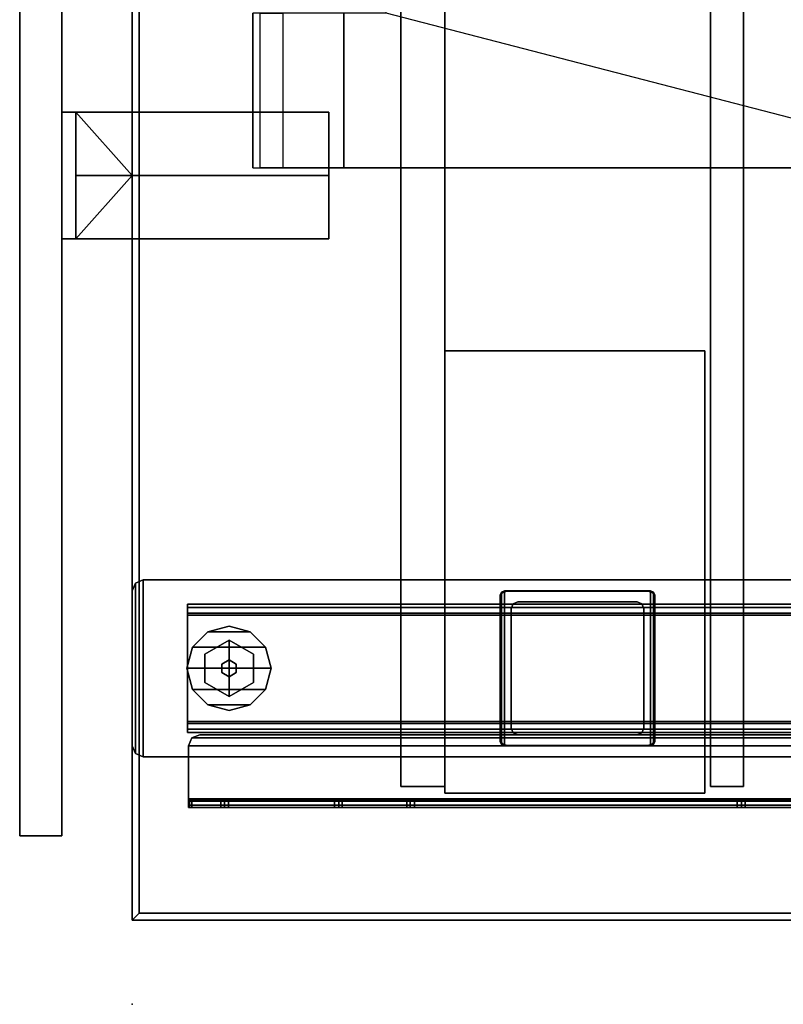
# Model space of a CAD drawing. Units: inches. Extents: x 0 to 363, y 3 to 145.
# Drawn here: x 1 to 15, y 6 to 24 of the extents above; entities that cross this region are included whole.
import ezdxf

# ---------------------------------------------------------------- set-up
doc = ezdxf.new("R2010")
doc.units = ezdxf.units.IN
doc.header["$MEASUREMENT"] = 0
for name, color, linetype in [('A-FURN', 7, 'Continuous'), ('AFUFU-2D-SC-TX', 1, 'Continuous'), ('AFUFU-2D-TB-BS-TX', 7, 'Continuous'), ('AFUFU-2D-TB-TX', 2, 'Continuous'), ('AFUFU-3D-GL', 7, 'Continuous'), ('AFUFU-3D-SC-BK', 6, 'Continuous'), ('AFUFU-3D-SC-ED-H', 6, 'Continuous'), ('AFUFU-3D-SC-ED-V', 6, 'Continuous'), ('AFUFU-3D-SC-V', 3, 'Continuous'), ('AFUFU-3D-TB-BA', 2, 'Continuous'), ('AFUFU-3D-TP', 1, 'Continuous'), ('AFUFU-3D-TP-ED', 1, 'Continuous')]:
    doc.layers.add(name, color=color, linetype=linetype)
doc.styles.get("Standard").update_dxf_attribs({"font": 'arial.ttf'})

# ---------------------------------------------------------------- blocks, each defined once
blk = doc.blocks.new('3_YPSB2054L')
at = {"layer": 'AFUFU-3D-SC-V'}
blk.add_point((0, 0), dxfattribs=at)
at = {"layer": 'AFUFU-2D-SC-TX', "flags": 1}
for tag, height in [('CAPTG', 2.5), ('CAPPN', 0.001), ('CAPMG', 0.001), ('CAPMC', 0.001), ('CAPQT', 0.001), ('CAPDH', 0.001), ('CAPGC', 0.001)]:
    blk.add_attdef(tag, (0, 0), '', height=height, dxfattribs=at)
at = {"layer": 'AFUFU-3D-SC-BK'}
mesh = blk.add_polyface(dxfattribs=at)
corners = [(10.625, 1.25, -0.25), (10.625, 0, -0.25), (12.875, 0, -0.25), (12.875, 1.25, -0.25), (10.625, 0, -1.25), (12.875, 0, -1.25), (10.625, -3.5, -1.25), (12.875, -3.5, -1.25), (10.625, -3.5, -1.5), (12.875, -3.5, -1.5), (10.625, 1, -5.25), (10.625, 1.25, -5.25), (12.875, 1.25, -5.25), (12.875, 1, -5.25), (10.625, 1, -1.5), (12.875, 1, -1.5), (11.75, 0, -2.5), (11.75, 1, -5.25), (11.75, -3.5, -1.5)]
mesh.append_faces([[corners[k] for k in face] for face in [(0, 1, 2, 3), (1, 4, 5, 2), (4, 6, 7, 5), (8, 9, 7, 6), (10, 11, 12, 13), (18, 16, 15, 9), (17, 13, 15, 16), (16, 18, 8, 14)]])
mesh.append_faces([[corners[k] for k in face] for face in [(4, 14, 8, 6), (16, 14, 10, 17)]], dxfattribs={"vtx0": -1})
mesh.append_faces([[corners[k] for k in face] for face in [(0, 14, 4, 1)]], dxfattribs={"vtx0": -1, "vtx1": -1})
mesh.append_faces([[corners[k] for k in face] for face in [(2, 5, 15, 3)]], dxfattribs={"vtx1": -1, "vtx2": -1})
mesh.append_faces([[corners[k] for k in face] for face in [(7, 9, 15, 5)]], dxfattribs={"vtx2": -1})
mesh.append_faces([[corners[k] for k in face] for face in [(0, 11, 10, 14), (15, 13, 12, 3)]], dxfattribs={"vtx3": -1})
at = {"layer": 'AFUFU-3D-SC-ED-H'}
mesh = blk.add_polyface(dxfattribs=at)
corners = [(0, 1.25, -6), (0, 2, -6), (54, 2, -6), (54, 1.25, -6)]
mesh.append_faces([[corners[k] for k in face] for face in [(0, 1, 2, 3)]])
mesh = blk.add_polyface(dxfattribs=at)
corners = [(54, 1.25, 13.5), (54, 2, 13.5), (0, 2, 13.5), (0, 1.25, 13.5)]
mesh.append_faces([[corners[k] for k in face] for face in [(0, 1, 2, 3)]])
at = {"layer": 'AFUFU-3D-SC-ED-V'}
mesh = blk.add_polyface(dxfattribs=at)
corners = [(0, 1.25, -6), (0, 1.25, 13.5), (0, 2, 13.5), (0, 2, -6)]
mesh.append_faces([[corners[k] for k in face] for face in [(0, 1, 2, 3)]])
at = {"layer": 'AFUFU-3D-SC-V'}
mesh = blk.add_polyface(dxfattribs=at)
corners = [(0, 2, 13.5), (54, 2, 13.5), (54, 2, -6), (0, 2, -6)]
mesh.append_faces([[corners[k] for k in face] for face in [(0, 1, 2, 3)]])
mesh = blk.add_polyface(dxfattribs=at)
corners = [(0, 1.25, -6), (54, 1.25, -6), (54, 1.25, 13.5), (0, 1.25, 13.5)]
mesh.append_faces([[corners[k] for k in face] for face in [(0, 1, 2, 3)]])
blk = doc.blocks.new('3_KHATTYR5730L')
at = {"layer": 'AFUFU-3D-TP'}
blk.add_point((0, 0), dxfattribs=at)
at = {"layer": 'AFUFU-2D-TB-TX', "flags": 1}
for tag, height in [('CAPTG', 2.5), ('CAPPN', 0.001), ('CAPMG', 0.001), ('CAPMC', 0.001), ('CAPQT', 0.001), ('CAPDH', 0.001), ('CAPGC', 0.001)]:
    blk.add_attdef(tag, (0, 0), '', height=height, dxfattribs=at)
at = {"layer": 'AFUFU-3D-TP'}
mesh = blk.add_polyface(dxfattribs=at)
corners = [(1.625, -29.875), (58.375, -29.875), (58.375, -0.125), (1.625, -0.125)]
mesh.append_faces([[corners[k] for k in face] for face in [(0, 1, 2, 3)]])
mesh = blk.add_polyface(dxfattribs=at)
corners = [(1.625, -29.875, -1.25), (58.375, -29.875, -1.25), (58.375, -0.125, -1.25), (1.625, -0.125, -1.25)]
mesh.append_faces([[corners[k] for k in face] for face in [(0, 1, 2, 3)]])
at = {"layer": 'AFUFU-3D-TP-ED'}
mesh = blk.add_polyface(dxfattribs=at)
corners = [(1.5, 0), (58.5, 0), (58.5, 0, -1.25), (1.5, 0, -1.25), (58.5, -30), (1.5, -30), (1.5, -30, -1.25), (58.5, -30, -1.25), (1.625, -29.875), (1.625, -0.125), (58.375, -29.875), (58.375, -0.125), (1.625, -29.875, -1.25), (1.625, -0.125, -1.25), (58.375, -29.875, -1.25), (58.375, -0.125, -1.25)]
mesh.append_faces([[corners[k] for k in face] for face in [(0, 1, 2, 3), (4, 5, 6, 7), (3, 6, 5, 0), (7, 2, 1, 4), (8, 9, 0, 5), (5, 4, 10, 8), (10, 4, 1, 11), (11, 1, 0, 9), (6, 3, 13, 12), (12, 14, 7, 6), (15, 2, 7, 14), (13, 3, 2, 15)]])
blk = doc.blocks.new('C_ELEC-FOOT-30-L')
at = {"layer": 'AFUFU-3D-TB-BA'}
blk.add_point((0, 0), dxfattribs=at)
at = {"layer": 'AFUFU-3D-GL'}
mesh = blk.add_polyface(dxfattribs=at)
corners = [(6.355, -1.075), (6.355, -1.075, 0.197), (6.63, -1.35, 0.197), (6.63, -1.35), (6.63, -2.1), (6.63, -2.1, 0.197), (6.355, -2.374, 0.197), (6.355, -2.374), (5.98, -2.475, 0.197), (5.98, -2.475), (6.73, -1.725, 0.197), (5.331, -1.35), (5.331, -1.35, 0.197), (5.605, -1.075, 0.197), (5.605, -1.075), (5.98, -0.975, 0.197), (5.98, -0.975), (5.331, -2.1, 0.197), (5.605, -2.374, 0.197), (5.23, -1.725, 0.197), (5.605, -2.374), (6.73, -1.725), (5.331, -2.1), (5.23, -1.725)]
mesh.append_faces([[corners[k] for k in face] for face in [(0, 1, 2, 3), (4, 5, 6, 7), (7, 6, 8, 9), (11, 12, 13, 14), (14, 13, 15, 16), (3, 2, 10, 21), (21, 10, 5, 4), (9, 8, 18, 20), (20, 18, 17, 22), (22, 17, 19, 23), (23, 19, 12, 11), (16, 15, 1, 0)]])
mesh.append_faces([[corners[k] for k in face] for face in [(18, 13, 12, 17), (9, 16, 0, 7), (16, 9, 20, 14), (1, 6, 5, 2), (3, 4, 7, 0), (6, 1, 15, 8), (13, 18, 8, 15), (22, 11, 14, 20), (11, 22, 23, 23)]], dxfattribs={"vtx0": -1, "vtx2": -1})
mesh.append_faces([[corners[k] for k in face] for face in [(19, 17, 12, 12)]], dxfattribs={"vtx1": -1, "vtx2": -1})
mesh.append_faces([[corners[k] for k in face] for face in [(10, 2, 5, 5), (4, 3, 21, 21)]], dxfattribs={"vtx2": -1})
mesh = blk.add_polyface(dxfattribs=at)
corners = [(6.23, -2.158, 0.394), (6.23, -2.158, 0.197), (5.73, -2.158, 0.197), (5.73, -2.158, 0.394), (5.73, -1.292, 0.197), (5.73, -1.292, 0.394), (6.23, -1.292, 0.394), (6.23, -1.292, 0.197), (5.48, -1.725, 0.394), (5.48, -1.725, 0.197), (6.48, -1.725, 0.197), (6.48, -1.725, 0.394)]
mesh.append_faces([[corners[k] for k in face] for face in [(0, 1, 2, 3), (7, 6, 5, 4), (8, 9, 4, 5), (9, 8, 3, 2), (1, 0, 11, 10), (6, 7, 10, 11)]])
mesh.append_faces([[corners[k] for k in face] for face in [(5, 6, 11, 8), (0, 3, 8, 11)]], dxfattribs={"vtx2": -1})
mesh = blk.add_polyface(dxfattribs=at)
corners = [(5.905, -1.595, 0.394), (5.905, -1.595, 0.544), (6.055, -1.595, 0.544), (6.055, -1.595, 0.394), (6.055, -1.854, 0.544), (6.055, -1.854, 0.394), (5.905, -1.854, 0.394), (5.905, -1.854, 0.544), (6.13, -1.725, 0.394), (6.13, -1.725, 0.544), (5.83, -1.725, 0.544), (5.83, -1.725, 0.394)]
mesh.append_faces([[corners[k] for k in face] for face in [(0, 1, 2, 3), (7, 6, 5, 4), (8, 9, 4, 5), (9, 8, 3, 2), (1, 0, 11, 10), (6, 7, 10, 11)]])
at = {"layer": 'AFUFU-3D-TB-BA'}
mesh = blk.add_polyface(dxfattribs=at)
corners = [(4.463, -27.501, 1.174), (4.463, -27.501, 1.331), (4.405, -27.362, 1.331), (4.405, -27.362, 1.174), (4.602, -27.559, 1.174), (4.602, -27.559, 1.331), (7.358, -27.559, 1.331), (7.497, -27.501, 1.331), (4.602, 0, 1.174), (4.463, -0.058, 1.174), (7.497, -0.058, 1.174), (7.358, 0, 1.174), (4.405, -0.197, 1.174), (7.555, -0.197, 1.174), (7.555, -27.362, 1.331), (7.555, -0.197, 1.331), (7.555, -27.362, 1.174), (4.602, 0, 1.331), (4.463, -0.058, 1.331), (7.497, -0.058, 1.331), (7.358, 0, 1.331), (4.405, -0.197, 1.331), (7.358, -27.559, 1.174), (7.497, -27.501, 1.174)]
mesh.append_faces([[corners[k] for k in face] for face in [(0, 1, 2, 3), (4, 5, 1, 0), (16, 13, 15, 14), (10, 19, 15, 13), (11, 20, 19, 10), (2, 21, 12, 3), (23, 7, 6, 22), (16, 14, 7, 23), (6, 5, 4, 22), (9, 18, 17, 8), (12, 21, 18, 9), (17, 20, 11, 8)]])
mesh.append_faces([[corners[k] for k in face] for face in [(9, 10, 13, 12), (2, 14, 15, 21), (12, 13, 16, 3), (23, 0, 3, 16), (14, 2, 1, 7), (21, 15, 19, 18)]], dxfattribs={"vtx0": -1, "vtx2": -1})
mesh.append_faces([[corners[k] for k in face] for face in [(6, 7, 1, 5), (11, 10, 9, 8), (17, 18, 19, 20), (4, 0, 23, 22)]], dxfattribs={"vtx1": -1})
mesh = blk.add_polyface(dxfattribs=at)
corners = [(7.122, -26.575, 0.741), (7.122, -0.984, 0.741), (7.122, -0.984, 1.174), (7.122, -26.575, 1.174), (4.996, -26.575, 0.702), (4.996, -0.984, 0.702), (4.996, -0.984, 1.174), (4.996, -26.575, 1.174), (6.964, -26.575, 0.702), (6.964, -0.984, 0.702), (4.896, -26.575, 0.602), (5.035, -26.575, 0.544), (5.035, -0.984, 0.544), (4.896, -0.984, 0.602), (7.064, -0.984, 0.602), (4.838, -26.575, 1.174), (4.838, -0.984, 1.174), (4.838, -0.984, 0.741), (4.838, -26.575, 0.741), (6.964, -26.575, 1.174), (6.925, -0.984, 0.544), (6.964, -0.984, 1.174), (7.064, -26.575, 0.602), (6.925, -26.575, 0.544)]
mesh.append_faces([[corners[k] for k in face] for face in [(0, 1, 2, 3), (4, 5, 6, 7), (8, 9, 5, 4), (12, 11, 10, 13), (15, 16, 17, 18), (11, 12, 20, 23), (19, 21, 9, 8), (10, 18, 17, 13), (14, 1, 0, 22), (14, 22, 23, 20)]])
mesh.append_faces([[corners[k] for k in face] for face in [(1, 9, 21, 2), (5, 17, 16, 6)]], dxfattribs={"vtx0": -1})
mesh.append_faces([[corners[k] for k in face] for face in [(12, 5, 9, 20), (23, 8, 4, 11)]], dxfattribs={"vtx0": -1, "vtx2": -1})
mesh.append_faces([[corners[k] for k in face] for face in [(10, 11, 4, 4), (1, 14, 9, 9), (13, 17, 5, 5), (12, 13, 5, 5), (18, 10, 4, 4), (22, 0, 8, 8), (14, 20, 9, 9), (23, 22, 8, 8)]], dxfattribs={"vtx1": -1, "vtx2": -1, "vtx3": -1})
mesh.append_faces([[corners[k] for k in face] for face in [(7, 15, 18, 4), (3, 19, 8, 0)]], dxfattribs={"vtx2": -1})
mesh = blk.add_polyface(dxfattribs=at)
corners = [(4.601, -9.222, 24.732), (7.359, -9.222, 24.732), (7.336, -9.278, 24.732), (4.624, -9.278, 24.732), (4.68, -6.546, 24.85), (4.624, -6.569, 24.85), (7.336, -6.569, 24.85), (7.28, -6.546, 24.85), (4.68, -6.546, 24.732), (7.28, -6.546, 24.732), (7.336, -6.569, 24.732), (4.624, -6.569, 24.732), (7.359, -6.625, 24.732), (4.601, -6.625, 24.732), (4.601, -9.222, 24.85), (4.601, -6.625, 24.85), (4.68, -9.301, 24.85), (4.624, -9.278, 24.85), (4.68, -9.301, 24.732), (7.28, -9.301, 24.732), (7.28, -9.301, 24.85), (7.336, -9.278, 24.85), (7.359, -9.222, 24.85), (7.359, -6.625, 24.85)]
mesh.append_faces([[corners[k] for k in face] for face in [(0, 1, 2, 3), (8, 4, 7, 9), (10, 11, 8, 9), (12, 13, 11, 10), (0, 14, 15, 13), (13, 12, 1, 0), (16, 17, 3, 18), (19, 20, 16, 18), (1, 22, 21, 2), (19, 2, 21, 20), (8, 11, 5, 4), (10, 6, 23, 12), (7, 6, 10, 9), (3, 17, 14, 0), (3, 2, 19, 18), (12, 23, 22, 1), (13, 15, 5, 11)]])
mesh.append_faces([[corners[k] for k in face] for face in [(23, 15, 14, 22)]], dxfattribs={"vtx0": -1, "vtx2": -1})
mesh.append_faces([[corners[k] for k in face] for face in [(4, 5, 6, 7), (20, 21, 17, 16), (21, 22, 14, 17), (5, 15, 23, 6)]], dxfattribs={"vtx1": -1, "vtx3": -1})
mesh = blk.add_polyface(dxfattribs=at)
corners = [(7.321, -9.262, 1.331), (7.321, -9.262, 24.732), (7.237, -9.297, 24.732), (7.237, -9.297, 1.331), (7.355, -9.179, 1.331), (7.355, -9.179, 24.732), (4.64, -9.262, 1.331), (4.64, -9.262, 24.732), (4.605, -9.179, 24.732), (4.605, -9.179, 1.331), (4.723, -9.297, 1.331), (4.723, -9.297, 24.732), (7.237, -6.55, 1.331), (7.237, -6.55, 24.732), (7.321, -6.585, 24.732), (7.321, -6.585, 1.331), (4.723, -6.55, 1.331), (4.723, -6.55, 24.732), (4.64, -6.585, 1.331), (4.64, -6.585, 24.732), (4.605, -6.668, 1.331), (4.605, -6.668, 24.732), (7.355, -6.668, 24.732), (7.355, -6.668, 1.331)]
mesh.append_faces([[corners[k] for k in face] for face in [(0, 1, 2, 3), (4, 5, 1, 0), (6, 7, 8, 9), (10, 11, 7, 6), (2, 11, 10, 3), (12, 13, 14, 15), (16, 17, 13, 12), (18, 19, 17, 16), (20, 21, 19, 18), (15, 14, 22, 23), (4, 23, 22, 5), (20, 9, 8, 21)]])
blk = doc.blocks.new('C_ELEC-ARM-D-30-L')
at = {"layer": 'AFUFU-3D-TB-BA'}
blk.add_point((0, 0), dxfattribs=at)
mesh = blk.add_polyface(dxfattribs=at)
corners = [(4.799, -1.202, 27.75), (4.799, -1.202, 27.632), (4.741, -1.063, 27.632), (4.741, -1.063, 27.75), (4.799, -20.493, 27.75), (4.741, -20.633, 27.75), (4.741, -20.633, 27.632), (4.799, -20.493, 27.632), (3.5, -1.577, 26.548), (3.618, -1.577, 26.548), (3.618, -1.641, 26.505), (3.5, -1.641, 26.505), (3.5, -1.063, 27.062), (3.5, -20.118, 26.548), (3.5, -20.633, 27.062), (3.5, -3.74, 26.433), (3.618, -3.74, 26.433), (3.618, -3.676, 26.475), (3.5, -3.676, 26.475), (3.618, -12.189, 26.49), (3.5, -12.189, 26.49), (3.5, -12.114, 26.475), (3.618, -12.114, 26.475), (3.5, -3.601, 26.49), (3.5, -4.885, 25.288), (3.618, -4.885, 25.288), (3.618, -4.948, 25.245), (3.5, -4.948, 25.245), (3.5, -12.05, 26.433), (3.618, -12.05, 26.433), (3.618, -10.905, 25.288), (3.5, -10.905, 25.288), (3.5, -10.841, 25.245), (3.618, -10.841, 25.245), (3.618, -10.766, 25.23), (3.5, -10.766, 25.23), (3.618, -3.601, 26.49), (3.618, -1.717, 26.49), (3.5, -1.717, 26.49), (3.5, -20.69, 27.202), (3.5, -20.69, 27.593), (3.5, -1.005, 27.593), (3.5, -1.005, 27.202), (3.618, -1.005, 27.593), (3.618, -1.005, 27.202), (3.618, -20.69, 27.593), (3.618, -20.69, 27.202), (3.618, -1.02, 27.126), (3.618, -20.675, 27.126), (4.602, -1.005, 27.75), (3.657, -1.005, 27.75), (3.657, -20.69, 27.75), (4.602, -20.69, 27.75), (3.657, -1.005, 27.632), (4.602, -1.005, 27.632), (3.629, -1.005, 27.62), (3.657, -20.69, 27.632), (3.629, -20.69, 27.62), (4.602, -20.69, 27.632), (3.546, -1.005, 27.704), (3.546, -20.69, 27.704), (3.618, -20.633, 27.062), (3.5, -20.675, 27.126), (3.618, -20.118, 26.548), (3.5, -20.054, 26.505), (3.618, -20.054, 26.505), (3.618, -19.979, 26.49), (3.5, -19.979, 26.49), (3.618, -1.063, 27.062), (3.5, -1.02, 27.126), (3.618, -5.024, 25.23), (3.5, -5.024, 25.23)]
mesh.append_faces([[corners[k] for k in face] for face in [(0, 1, 2, 3), (5, 6, 7, 4), (8, 9, 10, 11), (18, 17, 16, 15), (19, 20, 21, 22), (24, 25, 26, 27), (31, 30, 29, 28), (32, 33, 30, 31), (33, 32, 35, 34), (36, 23, 38, 37), (37, 38, 11, 10), (15, 16, 25, 24), (55, 53, 56, 57), (59, 60, 51, 50), (43, 55, 57, 45), (48, 62, 14, 61), (13, 63, 61, 14), (64, 65, 63, 13), (65, 64, 67, 66), (28, 29, 22, 21), (66, 67, 20, 19), (3, 2, 54, 49), (41, 40, 60, 59), (42, 44, 47, 69), (68, 12, 69, 47), (12, 68, 9, 8), (71, 70, 34, 35), (1, 0, 4, 7), (17, 18, 23, 36), (70, 71, 27, 26), (52, 58, 6, 5), (62, 48, 46, 39)]])
mesh.append_faces([[corners[k] for k in face] for face in [(26, 33, 34, 70)]], dxfattribs={"vtx0": -1})
mesh.append_faces([[corners[k] for k in face] for face in [(4, 0, 3, 5), (6, 2, 1, 7), (27, 32, 31, 24), (44, 42, 41, 43), (55, 59, 50, 53), (57, 60, 40, 45), (5, 3, 49, 52), (58, 54, 2, 6), (43, 41, 59, 55), (56, 51, 60, 57), (45, 40, 39, 46), (25, 30, 33, 26)]], dxfattribs={"vtx0": -1, "vtx2": -1})
mesh.append_faces([[corners[k] for k in face] for face in [(54, 53, 50, 49), (52, 51, 56, 58)]], dxfattribs={"vtx1": -1})
mesh.append_faces([[corners[k] for k in face] for face in [(12, 8, 13, 14), (23, 18, 21, 20), (15, 24, 31, 28), (19, 22, 17, 36), (22, 29, 16, 17), (29, 30, 25, 16), (46, 48, 47, 44), (11, 38, 67, 64), (18, 15, 28, 21), (61, 63, 9, 68), (63, 65, 10, 9), (65, 66, 37, 10), (48, 61, 68, 47), (42, 69, 62, 39), (69, 12, 14, 62), (8, 11, 64, 13)]], dxfattribs={"vtx1": -1, "vtx3": -1})
mesh.append_faces([[corners[k] for k in face] for face in [(71, 35, 32, 27)]], dxfattribs={"vtx2": -1})
mesh.append_faces([[corners[k] for k in face] for face in [(39, 40, 41, 42), (44, 43, 45, 46), (49, 50, 51, 52), (58, 56, 53, 54)]], dxfattribs={"vtx3": -1})
mesh = blk.add_polyface(dxfattribs=at)
corners = [(3.874, -5.565, 26.057), (36.274, -5.565, 26.057), (36.274, -5.565, 27.632), (3.874, -5.565, 27.632), (3.874, -4.778, 27.632), (3.874, -4.778, 26.057), (36.274, -4.778, 27.632), (36.274, -4.778, 26.057), (36.274, -4.878, 27.532), (36.274, -4.878, 26.157), (36.274, -5.465, 27.532), (36.274, -5.465, 26.157)]
mesh.append_faces([[corners[k] for k in face] for face in [(0, 1, 2, 3), (0, 3, 4, 5), (4, 6, 7, 5), (0, 5, 7, 1), (3, 2, 6, 4)]])
mesh.append_faces([[corners[k] for k in face] for face in [(6, 8, 9, 7), (10, 2, 1, 11), (7, 9, 11, 1), (8, 6, 2, 10)]], dxfattribs={"vtx0": -1, "vtx2": -1})
mesh = blk.add_polyface(dxfattribs=at)
corners = [(11.63, -5.565, 25.27), (3.756, -5.565, 25.27), (3.756, -5.565, 27.593), (11.63, -5.565, 27.593), (11.63, -10.19, 27.593), (3.756, -10.19, 27.593), (3.756, -10.19, 25.27), (11.63, -10.19, 25.27)]
mesh.append_faces([[corners[k] for k in face] for face in [(0, 1, 2, 3), (4, 5, 6, 7), (4, 7, 0, 3), (3, 2, 5, 4), (7, 6, 1, 0), (1, 6, 5, 2)]])
mesh = blk.add_polyface(dxfattribs=at)
corners = [(7.127, -9.07, 3.1), (7.127, -9.07, 25.939), (7.043, -9.105, 25.939), (7.043, -9.105, 3.1), (7.161, -8.987, 3.1), (7.161, -8.987, 25.939), (4.834, -9.07, 3.1), (4.834, -9.07, 25.939), (4.799, -8.987, 25.939), (4.799, -8.987, 3.1), (4.799, -6.861, 3.1), (4.799, -6.861, 25.939), (4.834, -6.777, 25.939), (4.834, -6.777, 3.1), (4.917, -9.105, 3.1), (4.917, -9.105, 25.939), (7.043, -6.742, 25.939), (7.043, -6.742, 3.1), (4.917, -6.742, 3.1), (4.917, -6.742, 25.939), (7.127, -6.777, 3.1), (7.127, -6.777, 25.939), (7.161, -6.861, 25.939), (7.161, -6.861, 3.1)]
mesh.append_faces([[corners[k] for k in face] for face in [(0, 1, 2, 3), (4, 5, 1, 0), (6, 7, 8, 9), (10, 11, 12, 13), (8, 11, 10, 9), (14, 15, 7, 6), (16, 17, 18, 19), (13, 12, 19, 18), (20, 21, 22, 23), (17, 16, 21, 20), (2, 15, 14, 3), (4, 23, 22, 5)]])
mesh = blk.add_polyface(dxfattribs=at)
corners = [(34.024, -10.878, 27.532), (34.024, -10.29, 27.532), (3.874, -10.29, 27.532), (3.874, -10.878, 27.532), (3.874, -10.29, 26.157), (34.024, -10.29, 26.157), (34.024, -10.878, 26.157), (3.874, -10.878, 26.157)]
mesh.append_faces([[corners[k] for k in face] for face in [(0, 1, 2, 3), (4, 2, 1, 5), (7, 4, 5, 6), (7, 3, 2, 4), (0, 3, 7, 6)]])
blk = doc.blocks.new('C_ELEC-FOOT-30-R')
at = {"layer": 'AFUFU-3D-TB-BA'}
blk.add_point((0, 0), dxfattribs=at)
blk = doc.blocks.new('C_ELEC-ARM-30-R')
at = {"layer": 'AFUFU-3D-TB-BA'}
blk.add_point((0, 0), dxfattribs=at)
blk = doc.blocks.new('KHATB2CEA30GD_THREEDVIEW_CDBASE30-58_____HEIGHT_____1_____WIDTH_____58')
at = {"layer": 'A-FURN'}
for name, p in [('C_ELEC-FOOT-30-L', (0, 0)), ('C_ELEC-ARM-D-30-L', (0, 0)), ('C_ELEC-FOOT-30-R', (12, 0)), ('C_ELEC-ARM-30-R', (12, 0))]:
    blk.add_blockref(name, p, dxfattribs=at)
blk = doc.blocks.new('KHATB2CEA30GD_THREEDVIEW_KHATB2CEA30GD_____HEIGHT_____1_____WIDTH_____58')
at = {"layer": 'A-FURN'}
blk.add_blockref('KHATB2CEA30GD_THREEDVIEW_CDBASE30-58_____HEIGHT_____1_____WIDTH_____58', (0, 0), dxfattribs=at)
blk = doc.blocks.new('3_KHATB2CEA30GD_____XI_____XO_____HEIGHT_____1_____WIDTH_____58')
at = {"layer": 'A-FURN'}
blk.add_blockref('KHATB2CEA30GD_THREEDVIEW_KHATB2CEA30GD_____HEIGHT_____1_____WIDTH_____58', (0, 0), dxfattribs=at)
at = {"layer": 'AFUFU-2D-TB-BS-TX'}
blk.add_attdef('CAPTG', (0, 1), '', height=2.5, dxfattribs=at)
at = {"layer": 'AFUFU-2D-TB-BS-TX', "flags": 1}
for tag in ['CAPPN', 'CAPMG', 'CAPMC', 'CAPQT', 'CAPDH']:
    blk.add_attdef(tag, (0, 0), '', height=0.001, dxfattribs=at)
blk = doc.blocks.new('3_KHC')
at = {"layer": 'AFUFU-2D-TB-BS-TX', "flags": 1}
for tag, height in [('CAPTG', 2.5), ('CAPPN', 0.001), ('CAPMG', 0.001), ('CAPMC', 0.001), ('CAPQT', 0.001), ('CAPDH', 0.001), ('CAPGC', 0.001)]:
    blk.add_attdef(tag, (0, 0), '', height=height, dxfattribs=at)
at = {"layer": 'AFUFU-3D-TB-BA'}
mesh = blk.add_polyface(dxfattribs=at)
corners = [(15, -18.997, -0.002), (11, -18.997, -0.002), (11, -18.807, -0.193), (15, -18.807, -0.193), (11, -18.997, -0.384), (15, -18.997, -0.384), (11, -18.997, -1.211), (15, -18.997, -1.211), (-11, -18.997, -0.002), (-15, -18.997, -0.002), (-15, -18.807, -0.193), (-11, -18.807, -0.193), (-15, -18.997, -0.384), (-11, -18.997, -0.384), (-15, -18.997, -1.211), (-11, -18.997, -1.211), (-11, -17.572, -2.636), (-15, -16.497, -3.711), (-12.25, -5.875, -3.711), (12.25, -5.875, -3.711), (15, -16.497, -3.711), (12.25, -5.123, -3.711), (15, -5.123, -3.711), (15, -3.5, -2.088), (12.25, -3.5, -2.088), (-12.25, -5.123, -3.711), (-15, -5.123, -3.711), (15, -3.5, -0.115), (12.25, -3.5, -0.115), (12.25, -3.634, -0.002), (15, -3.634, -0.002), (15, -4.036), (12.25, -4.036), (-12.25, -3.5, -2.088), (-15, -3.5, -2.088), (-12.25, -3.5, -0.115), (-15, -3.5, -0.115), (-15, -3.634, -0.002), (-12.25, -3.634, -0.002), (-12.25, -4.036), (-15, -4.036), (11, -17.572, -2.636), (11, -11.542, -2.636), (-11, -11.542, -2.636), (11, -16.497, -3.711), (-11, -16.497, -3.711), (-15, -17.572, -2.636), (-15, -4.048, -2.636), (15, -17.572, -2.636), (15, -4.048, -2.636)]
mesh.append_faces([[corners[k] for k in face] for face in [(0, 1, 2, 3), (3, 2, 4, 5), (5, 4, 6, 7), (8, 9, 10, 11), (11, 10, 12, 13), (13, 12, 14, 15), (21, 22, 23, 24), (27, 28, 29, 30), (29, 30, 31, 32), (23, 24, 28, 27), (26, 25, 33, 34), (35, 36, 37, 38), (37, 38, 39, 40), (33, 34, 36, 35), (17, 46, 47, 26), (20, 48, 49, 22)]])
mesh.append_faces([[corners[k] for k in face] for face in [(19, 20, 22, 21)]], dxfattribs={"vtx0": -1})
mesh.append_faces([[corners[k] for k in face] for face in [(17, 16, 15, 14)]], dxfattribs={"vtx0": -1, "vtx1": -1})
mesh.append_faces([[corners[k] for k in face] for face in [(20, 41, 44, 44)]], dxfattribs={"vtx0": -1, "vtx1": -1, "vtx2": -1})
mesh.append_faces([[corners[k] for k in face] for face in [(16, 41, 6, 15)]], dxfattribs={"vtx0": -1, "vtx1": -1, "vtx3": -1})
mesh.append_faces([[corners[k] for k in face] for face in [(17, 18, 19, 20)]], dxfattribs={"vtx0": -1, "vtx2": -1})
mesh.append_faces([[corners[k] for k in face] for face in [(16, 17, 45, 45)]], dxfattribs={"vtx0": -1, "vtx2": -1, "vtx3": -1})
mesh.append_faces([[corners[k] for k in face] for face in [(41, 20, 7, 6)]], dxfattribs={"vtx0": -1, "vtx3": -1})
mesh.append_faces([[corners[k] for k in face] for face in [(45, 44, 41, 16)]], dxfattribs={"vtx1": -1, "vtx2": -1, "vtx3": -1})
mesh.append_faces([[corners[k] for k in face] for face in [(25, 26, 17, 18), (43, 42, 41, 16)]], dxfattribs={"vtx2": -1})

msp = doc.modelspace()

# ---------------------------------------------------------------- block references
at = {"layer": 'A-FURN'}
for name, p, rotation in [('3_KHATTYR5730L', (3.487, 6.103, 29), 90), ('3_YPSB2054L', (3.487, 9.103, 29), 90), ('3_KHATB2CEA30GD_____XI_____XO_____HEIGHT_____1_____WIDTH_____58', (3.487, 6.103), 90.00000000000001), ('3_KHC', (2.132, 35.992, 27.25), 90.00000000000001)]:
    msp.add_blockref(name, p, dxfattribs=dict(at, rotation=rotation))

doc.saveas('drawing.dxf')
